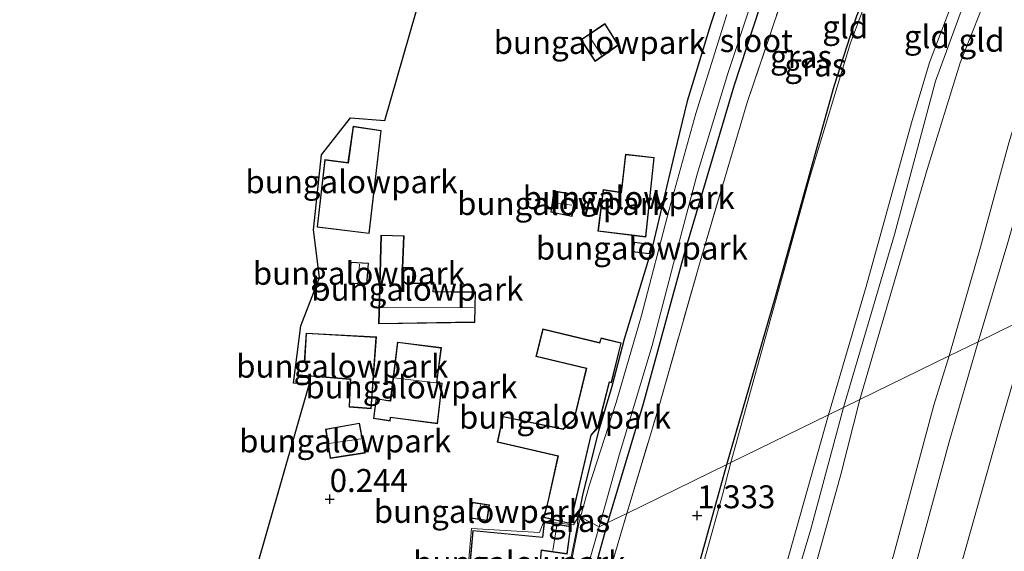
# Model space of a CAD drawing. Units: metres. Extents: x 80000 to 90005, y 406248 to 412503.
# Drawn here: x 84025 to 84132, y 410442 to 410500 of the extents above; entities that cross this region are included whole.
import ezdxf
from ezdxf.enums import TextEntityAlignment as Align

# ---------------------------------------------------------------- set-up
doc = ezdxf.new("R2010")
doc.units = ezdxf.units.M
doc.linetypes.add('IE-TERREINAFSCHEIDING', pattern=[10, 8, -2])
doc.layers.get('0').update_dxf_attribs({"lineweight": 25})
for name, color, linetype, lineweight in [('B-ME-GR-BOMENRIJ-L-B1', 10, 'Continuous', 25), ('B-ME-GW-HOOGTEPUNT-S-B1', 10, 'Continuous', 25), ('B-ME-GW-INSTEEKWATERGANG-L-B1', 10, 'Continuous', 25), ('B-ME-GW-KRUINLIJN-L-B1', 93, 'Continuous', 18), ('B-ME-GW-TEENLIJN-L-B1', 93, 'Continuous', 18), ('B-ME-IE-GRASLAND-GV-B6', 93, 'Continuous', 18), ('B-ME-IE-GRONDWERKLIJN-GROND_INGERICHT-GV-B6', 253, 'Continuous', 18), ('B-ME-IE-HULPGEOMETRIE-L-B1', 53, 'Continuous', 18), ('B-ME-IE-TERREINAFSCHEIDING-RASTERHEKWERK-L-B1', 8, 'IE-TERREINAFSCHEIDING', 18), ('B-ME-KG-KADASTRAAL-DAKRAND-L-B1', 13, 'Continuous', 18), ('B-ME-KG-KADASTRAAL-NOKLIJN-L-B1', 13, 'Continuous', 18), ('B-ME-KG-KADASTRAAL-OPNAMEDTMGRENS-L-B1', 10, 'Continuous', 25), ('B-ME-MW-MUUR-GV-B6', 8, 'IE-TERREINAFSCHEIDING-KUNSTMATIG', 18), ('B-ME-OB-BEKLEDING-GV-B6', 253, 'Continuous', 18), ('B-ME-OG-BEBOUWING-GV-B6', 173, 'Continuous', 18), ('B-ME-OG-WATER-GV-B6', 153, 'Continuous', 18)]:
    doc.layers.add(name, color=color, linetype=linetype, lineweight=lineweight)
doc.styles.add('NLCS-ISO', font='NLCS-ISO.TTF')
doc.linetypes.add('IE-TERREINAFSCHEIDING-KUNSTMATIG', pattern='A,4,[82,NLCS.SHX,S=0.75,R=90,X=0,Y=0],4,-2', length=10)

# ---------------------------------------------------------------- blocks, each defined once
blk = doc.blocks.new('hoogtepunt')
for p, q in [((-0.5, 0), (0.5, 0)), ((0, 0.5), (0, -0.5))]:
    blk.add_line(p, q)

msp = doc.modelspace()

# ---------------------------------------------------------------- linework, layer by layer
at = {"layer": 'B-ME-GR-BOMENRIJ-L-B1'}
for points in [[(84101.769, 410451.125, 1.494), (84107.034, 410469.268, 1.443), (84113.464, 410492.318, 1.355), (84115.961, 410499.999, 1.394), (84119.07, 410507.481, 1.443)], [(84024.73, 410177.653, 1.527), (84026.228, 410182.569, 1.373), (84028.378, 410190.566, 1.383), (84032.351, 410204.718, 1.447), (84032.665, 410205.828, 1.46), (84034.614, 410212.704, 1.544), (84038.997, 410228.238, 1.4), (84043.413, 410244.024, 1.343), (84050.201, 410267.472, 1.413), (84056.676, 410290.917, 1.323), (84063.261, 410314.247, 1.37), (84069.719, 410337.765, 1.43), (84076.323, 410360.736, 1.407), (84082.97, 410383.971, 1.41), (84087.284, 410399.372, 1.444), (84093.991, 410423.086, 1.39), (84100.409, 410446.141, 1.377), (84101.769, 410451.125, 1.494)]]:
    msp.add_polyline3d(points, dxfattribs=at)
at = {"layer": 'B-ME-GW-INSTEEKWATERGANG-L-B1'}
msp.add_line((84085.554, 410444.668, 0.296), (84085.578, 410445.405, 0.126), dxfattribs=at)
for points in [[(84088.807, 410444.795, 0.293), (84092.689, 410457.75, 0.315), (84097.19, 410474.26, 0.372), (84102.576, 410492.351, 0.324), (84106.776, 410505.267, 0.311)], [(84101.567, 410503.698, 0.319), (84100, 410499.001, 0.328), (84097.454, 410490.702, 0.399), (84096.092, 410484.995, 0.438), (84093.685, 410474.915, 0.447), (84090.607, 410464.762, 0.386), (84089.233, 410459.622, 0.289), (84087.793, 410454.753, 0.258), (84086.086, 410447.981, 0.236), (84085.578, 410445.405, 0.126)], [(84062.882, 410348.516, 1.025), (84062.952, 410353.215, 0.42), (84067.473, 410369.312, 0.293), (84072.391, 410387.177, 0.239), (84077.675, 410405.022, 0.316), (84083.308, 410424.991, 0.373), (84087.256, 410439.187, 0.387), (84088.807, 410444.795, 0.293)]]:
    msp.add_polyline3d(points, dxfattribs=at)
at = {"layer": 'B-ME-GW-KRUINLIJN-L-B1'}
for points in [[(84116.281, 410458.213, 5.858), (84119.845, 410470.376, 5.755), (84123.593, 410483.245, 5.552), (84127.205, 410494.857, 5.53), (84130.574, 410503.392, 5.772)], [(84112.861, 410456.543, 5.962), (84116.954, 410470.519, 5.913), (84121.896, 410488.342, 5.891), (84123.871, 410494.916, 5.847), (84126.359, 410501.473, 5.878)], [(84057.708, 410254.247, 5.925), (84065.699, 410282.138, 5.811), (84070.957, 410300.351, 5.855), (84076.022, 410321.739, 6.049), (84082.044, 410342.087, 5.985), (84088.893, 410366.115, 5.965), (84094.531, 410386.075, 5.979), (84099.915, 410404.829, 5.992), (84105.597, 410426.198, 6.022), (84110.919, 410444.095, 5.989), (84114.484, 410457.335, 5.913), (84120.061, 410476.185, 5.847), (84124.524, 410492.866, 5.803), (84127.443, 410500.894, 5.9)], [(84129.147, 410464.497, 2.862), (84132.389, 410475.294, 2.729), (84134.752, 410483.546, 2.795), (84136.667, 410489.611, 2.715), (84138.716, 410495.127, 2.733), (84140.682, 410499.892, 2.733)], [(84070.96, 410255.713, 2.698), (84074.754, 410268.841, 2.571), (84079.004, 410284.137, 2.611), (84082.852, 410297.317, 2.701), (84086.537, 410311.128, 2.765), (84090.517, 410325.228, 2.835), (84095.202, 410342.355, 2.892), (84099.767, 410358.86, 2.872), (84103.878, 410374.241, 2.945), (84108.843, 410391.001, 2.862), (84113.458, 410407.914, 2.875), (84118.084, 410424.643, 2.885), (84122.59, 410441.016, 2.892), (84126.016, 410453.603, 2.878), (84129.147, 410464.497, 2.862)], [(84031.899, 410162.541, 5.779), (84035.344, 410169.666, 5.728), (84038.811, 410179.986, 5.721), (84041.818, 410190.911, 5.721), (84044.598, 410201.659, 5.772), (84045.264, 410204.23, 5.785), (84049.139, 410219.47, 5.878), (84052.628, 410233.339, 5.858), (84057.523, 410249.86, 5.775), (84062.393, 410266.8, 5.724), (84066.96, 410282.849, 5.711), (84071.441, 410298.235, 5.795), (84076.024, 410315.832, 5.798), (84080.172, 410330.42, 5.872), (84085.038, 410347.329, 5.788), (84090.53, 410366.641, 5.805), (84095.624, 410384.625, 5.815), (84101.149, 410402.785, 5.771), (84104.53, 410414.77, 5.858), (84108.689, 410430.16, 5.875), (84114.195, 410450.04, 5.811), (84116.281, 410458.213, 5.858)], [(84030.427, 410165.646, 5.917), (84034.029, 410173.817, 5.885), (84037.295, 410184.884, 5.862), (84039.695, 410194.408, 5.882), (84041.882, 410202.581, 5.905), (84043.144, 410207.297, 5.918), (84048.132, 410224.79, 5.912), (84051.851, 410237.997, 5.771), (84056.821, 410255.135, 5.724), (84061.164, 410270.331, 5.728), (84065.522, 410286.68, 5.718), (84069.878, 410301.153, 5.825), (84073.702, 410316.093, 5.898), (84078.353, 410332.878, 5.878), (84082.408, 410348.153, 5.805), (84086.865, 410363.862, 5.802), (84090.584, 410377.917, 5.835), (84094.925, 410393.492, 5.842), (84100.125, 410411.479, 5.848), (84104.483, 410426.857, 5.872), (84108.615, 410441.485, 5.915), (84112.861, 410456.543, 5.962)]]:
    msp.add_polyline3d(points, dxfattribs=at)
at = {"layer": 'B-ME-GW-TEENLIJN-L-B1'}
for points in [[(84102.22, 410451.345, 1.464), (84106.492, 410466.8, 1.209), (84110.788, 410482.313, 1.258), (84115.243, 410497.051, 1.302), (84118.007, 410504.422, 1.324), (84120.827, 410510.665, 1.319), (84125.31, 410518.416, 1.434), (84131.172, 410526.767, 1.319), (84137.096, 410533.507, 1.288), (84142.193, 410538.334, 1.284), (84145.842, 410541.086, 1.561)], [(84125.991, 410462.955, 3.112), (84129.432, 410474.788, 3.019), (84132.516, 410486.146, 3.055), (84135.009, 410494.282, 3.156), (84138.005, 410500.897, 2.984)], [(84073.067, 410251.349, 2.076), (84076.025, 410261.551, 1.838), (84079.377, 410271.93, 1.624), (84083.315, 410283.986, 1.557), (84087.149, 410298.294, 1.627), (84091.73, 410314.123, 1.574), (84096.721, 410330.408, 1.54), (84100.467, 410344.882, 1.51), (84105.01, 410360.309, 1.524), (84108.698, 410373.906, 1.54), (84112.995, 410389.991, 1.544), (84117.968, 410406.376, 1.544), (84122.35, 410422.867, 1.577), (84127.605, 410441.237, 1.507), (84131.562, 410455.3, 1.373), (84135.088, 410467.399, 1.38)], [(84035.933, 410154.038, 3.306), (84039.72, 410161.515, 3.166), (84043.241, 410169.96, 3.159), (84046.416, 410179.892, 3.166), (84048.296, 410187.824, 3.156), (84051.73, 410199.658, 3.254), (84051.932, 410200.354, 3.26), (84055.543, 410214.539, 3.427), (84060.344, 410230.59, 3.25), (84064.181, 410243.166, 3.059), (84068.205, 410257.779, 2.982), (84072.894, 410274.371, 3.049), (84077.525, 410290.143, 3.069), (84081.919, 410306.051, 3.199), (84086.175, 410321.837, 3.23), (84089.937, 410336.163, 3.253), (84094.405, 410351.241, 3.23), (84099.811, 410370.645, 3.263), (84104.629, 410388.118, 3.199), (84109.516, 410405.268, 3.216), (84114.554, 410422.893, 3.159), (84119.985, 410441.361, 3.119), (84124.334, 410457.598, 3.149), (84125.991, 410462.955, 3.112)], [(84024.95, 410177.189, 1.527), (84027.895, 410186.157, 1.417), (84032.825, 410205.775, 1.398), (84033.256, 410207.488, 1.397), (84038.262, 410224.644, 1.383), (84043.185, 410241.636, 1.41), (84048.122, 410258.231, 1.373), (84052.744, 410274.213, 1.37), (84057.844, 410293.193, 1.34), (84063.001, 410312.331, 1.38), (84068.904, 410333.8, 1.36), (84074.252, 410351.837, 1.417), (84080.103, 410372.704, 1.407), (84084.834, 410390.042, 1.43), (84090.505, 410410.111, 1.387), (84095.955, 410428.662, 1.387), (84101.29, 410447.816, 1.403), (84102.22, 410451.345, 1.464)]]:
    msp.add_polyline3d(points, dxfattribs=at)
at = {"layer": 'B-ME-IE-GRASLAND-GV-B6'}
for points in [[(84090.869, 410445.802, 1.146), (84088.807, 410444.795, 0.293), (84092.689, 410457.75, 0.315), (84097.19, 410474.26, 0.372), (84102.576, 410492.351, 0.324), (84106.776, 410505.267, 0.311)], [(84106.776, 410505.267, 0.311), (84102.576, 410492.351, 0.324), (84097.19, 410474.26, 0.372), (84092.689, 410457.75, 0.315), (84088.807, 410444.795, 0.293)], [(84101.795, 410500.116, -0.218), (84098.414, 410489.349, -0.218), (84095.502, 410478.878, -0.218), (84092.472, 410467.366, -0.218), (84089.706, 410457.886, -0.218), (84086.729, 410448.705, -0.218), (84085.822, 410445.386, -0.219), (84085.578, 410445.405, 0.126), (84086.086, 410447.981, 0.236), (84087.793, 410454.753, 0.258), (84089.233, 410459.622, 0.289), (84090.607, 410464.762, 0.386), (84093.685, 410474.915, 0.447), (84096.092, 410484.995, 0.438), (84097.454, 410490.702, 0.399), (84100, 410499.001, 0.328), (84101.567, 410503.698, 0.319)], [(84088.807, 410444.795, 0.293), (84087.857, 410444.331, -0.219), (84090.046, 410452.137, -0.218), (84093.659, 410464.094, -0.218), (84095.965, 410473.005, -0.218), (84098.529, 410482.757, -0.218), (84101.885, 410493.694, -0.218), (84104.478, 410501.465, -0.218)], [(84107.483, 410500.872, 0.993), (84104.011, 410490.565, 0.976), (84099.042, 410473.848, 1.015), (84094.326, 410457.246, 1.095), (84090.869, 410445.802, 1.146)], [(84090.869, 410445.802, 1.146), (84085.906, 410428.931, 1.046), (84081.103, 410411.793, 1.069), (84076.272, 410394.689, 1.072), (84071.725, 410378.943, 1.066), (84066.76, 410361.473, 1.042), (84062.882, 410348.516, 1.025), (84062.952, 410353.215, 0.42), (84067.473, 410369.312, 0.293), (84072.391, 410387.177, 0.239), (84077.675, 410405.022, 0.316), (84083.308, 410424.991, 0.373), (84087.256, 410439.187, 0.387), (84088.807, 410444.795, 0.293), (84090.869, 410445.802, 1.146)], [(84085.822, 410445.386, -0.219), (84085.652, 410444.648, -0.219), (84085.554, 410444.668, 0.296), (84085.578, 410445.405, 0.126), (84085.822, 410445.386, -0.219)], [(84059.382, 410343.519, -0.219), (84062.117, 410354.073, -0.219), (84065.663, 410366.009, -0.219), (84069.423, 410379.689, -0.219), (84073.51, 410393.883, -0.219), (84077.51, 410408.041, -0.219), (84081.925, 410422.982, -0.219), (84085.683, 410436.743, -0.219), (84087.857, 410444.331, -0.219), (84088.807, 410444.795, 0.293), (84087.256, 410439.187, 0.387), (84083.308, 410424.991, 0.373), (84077.675, 410405.022, 0.316), (84072.391, 410387.177, 0.239), (84067.473, 410369.312, 0.293), (84062.952, 410353.215, 0.42), (84062.882, 410348.516, 1.025), (84058.543, 410331.77, 1.059)]]:
    msp.add_polyline3d(points, dxfattribs=at)
at = {"layer": 'B-ME-IE-GRONDWERKLIJN-GROND_INGERICHT-GV-B6'}
for points in [[(84153.825, 410531.723, 5.789), (84151.084, 410529.601, 5.759), (84143.887, 410522.941, 5.741), (84139.052, 410517.3, 5.79), (84134.552, 410511.119, 5.689), (84130.574, 410503.392, 5.772), (84127.205, 410494.857, 5.53), (84123.593, 410483.245, 5.552), (84119.845, 410470.376, 5.755), (84116.281, 410458.213, 5.858), (84112.861, 410456.543, 5.962), (84116.954, 410470.519, 5.913), (84121.896, 410488.342, 5.891), (84123.871, 410494.916, 5.847), (84126.359, 410501.473, 5.878), (84128.683, 410506.321, 5.882), (84131.436, 410511.463, 5.834), (84134.189, 410515.721, 5.829), (84137.342, 410519.867, 5.79), (84141.477, 410524.466, 5.829), (84147.882, 410530.615, 5.869), (84152.094, 410533.948, 5.849), (84153.825, 410531.723, 5.789)], [(84158.624, 410525.739, 2.896), (84153.245, 410521.487, 2.896), (84149.5, 410518.046, 2.958), (84145.937, 410513.657, 2.98), (84143.181, 410509.452, 2.997), (84140.76, 410505.735, 2.984), (84138.005, 410500.897, 2.984), (84135.009, 410494.282, 3.156), (84132.516, 410486.146, 3.055), (84129.432, 410474.788, 3.019), (84125.991, 410462.955, 3.112), (84116.281, 410458.213, 5.858), (84119.845, 410470.376, 5.755), (84123.593, 410483.245, 5.552), (84127.205, 410494.857, 5.53), (84130.574, 410503.392, 5.772), (84134.552, 410511.119, 5.689), (84139.052, 410517.3, 5.79), (84143.887, 410522.941, 5.741), (84151.084, 410529.601, 5.759), (84153.825, 410531.723, 5.789), (84157.309, 410527.369, 3.808), (84158.624, 410525.739, 2.896)], [(84160.295, 410523.091, 2.668), (84158.205, 410521.604, 2.694), (84153.73, 410517.458, 2.759), (84149.868, 410513.481, 2.777), (84146.033, 410508.535, 2.759), (84143.22, 410504.328, 2.724), (84140.682, 410499.892, 2.733), (84138.716, 410495.127, 2.733), (84136.667, 410489.611, 2.715), (84134.752, 410483.546, 2.795), (84132.389, 410475.294, 2.729), (84129.147, 410464.497, 2.862), (84125.991, 410462.955, 3.112), (84129.432, 410474.788, 3.019), (84132.516, 410486.146, 3.055), (84135.009, 410494.282, 3.156), (84138.005, 410500.897, 2.984), (84140.76, 410505.735, 2.984), (84143.181, 410509.452, 2.997), (84145.937, 410513.657, 2.98), (84149.5, 410518.046, 2.958), (84153.245, 410521.487, 2.896), (84158.624, 410525.739, 2.896), (84160.295, 410523.091, 2.668)], [(84045.946, 410423.861, 0.249), (84056.299, 410459.931, 0.337), (84054.556, 410459.987, 0.337), (84055.354, 410466.242, 0.341), (84057.391, 410471.494, 0.311), (84056.755, 410476.673, 0.346), (84057.608, 410484.856, 0.429), (84060.768, 410488.896, 0.487), (84064.512, 410488.577, 0.421), (84070.636, 410509.935, 0.5)], [(84118.007, 410504.422, 1.324), (84115.243, 410497.051, 1.302), (84110.788, 410482.313, 1.258), (84106.492, 410466.8, 1.209), (84102.22, 410451.345, 1.464), (84101.769, 410451.125, 1.494), (84090.869, 410445.802, 1.146), (84094.326, 410457.246, 1.095), (84099.042, 410473.848, 1.015), (84104.011, 410490.565, 0.976), (84107.483, 410500.872, 0.993)], [(84126.359, 410501.473, 5.878), (84123.871, 410494.916, 5.847), (84121.896, 410488.342, 5.891), (84116.954, 410470.519, 5.913), (84112.861, 410456.543, 5.962), (84102.22, 410451.345, 1.464), (84106.492, 410466.8, 1.209), (84110.788, 410482.313, 1.258), (84115.243, 410497.051, 1.302), (84118.007, 410504.422, 1.324)], [(84101.567, 410503.698, 0.319), (84100, 410499.001, 0.328), (84097.454, 410490.702, 0.399), (84096.092, 410484.995, 0.438), (84093.685, 410474.915, 0.447), (84090.607, 410464.762, 0.386), (84089.233, 410459.622, 0.289), (84087.793, 410454.753, 0.258), (84086.086, 410447.981, 0.236), (84085.578, 410445.405, 0.126), (84085.058, 410444.549, 0.042), (84081.829, 410444.929, 0.039), (84081.384, 410443.719, 0.046), (84073.971, 410444.16, 0.236), (84073.432, 410438.309, 0.213)], [(84085.867, 410497.389, 0.456), (84087.417, 410495.023, 0.456), (84089.966, 410496.8, 0.456), (84088.502, 410499.137, 0.456), (84085.867, 410497.389, 0.456)], [(84061.058, 410487.956, 0.319), (84060.501, 410484.015, 0.319), (84057.966, 410484.337, 0.319), (84057.141, 410476.979, 0.311), (84062.799, 410476.275, 0.359), (84064.119, 410487.497, 0.324), (84061.058, 410487.956, 0.319)], [(84090.73, 410484.922, 0.355), (84090.251, 410480.769, 0.355), (84088.294, 410481.057, 0.355), (84087.727, 410476.535, 0.355), (84092.968, 410475.884, 0.355), (84093.877, 410484.551, 0.355), (84090.73, 410484.922, 0.355)], [(84085.3, 410480.522, 0.302), (84082.925, 410480.916, 0.289), (84082.589, 410478.616, 0.311), (84084.911, 410478.119, 0.302), (84085.3, 410480.522, 0.302)], [(84066.619, 410476.042, 0.302), (84064.097, 410476.106, 0.302), (84063.834, 410466.435, 0.297), (84074.331, 410466.598, 0.311), (84074.391, 410469.918, 0.311), (84069.785, 410469.977, 0.306), (84069.854, 410470.965, 0.306), (84067.597, 410470.862, 0.302), (84067.615, 410472.571, 0.302), (84066.465, 410472.571, 0.302), (84066.619, 410476.042, 0.302)], [(84091.45, 410474.27, 0.35), (84093.351, 410474.055, 0.35), (84093.593, 410475.086, 0.35), (84091.72, 410475.346, 0.35), (84091.45, 410474.27, 0.35)], [(84062.739, 410473.053, 0.289), (84060.805, 410473.172, 0.28), (84060.607, 410470.871, 0.297), (84062.572, 410470.715, 0.289), (84062.739, 410473.053, 0.289)], [(84073.067, 410251.349, 2.076), (84076.025, 410261.551, 1.838), (84079.377, 410271.93, 1.624), (84083.315, 410283.986, 1.557), (84087.149, 410298.294, 1.627), (84091.73, 410314.123, 1.574), (84096.721, 410330.408, 1.54), (84100.467, 410344.882, 1.51), (84105.01, 410360.309, 1.524), (84108.698, 410373.906, 1.54), (84112.995, 410389.991, 1.544), (84117.968, 410406.376, 1.544), (84122.35, 410422.867, 1.577), (84127.605, 410441.237, 1.507), (84131.562, 410455.3, 1.373), (84135.088, 410467.399, 1.38)], [(84081.716, 410465.893, 0.328), (84080.974, 410462.895, 0.324), (84086.46, 410461.572, 0.289), (84085.115, 410456.018, 0.28), (84083.949, 410455.001, 0.262), (84077.372, 410456.364, 0.328), (84076.757, 410453.541, 0.324), (84083.377, 410452.039, 0.174), (84082.263, 410447.07, 0.165), (84081.804, 410445.351, 0.156), (84084.712, 410444.693, 0.412), (84085.158, 410446.415, 0.412), (84086.989, 410454.302, 0.412), (84087.747, 410455.151, 0.412), (84089.001, 410460.078, 0.381), (84089.205, 410460.018, 0.381), (84090.276, 410464.359, 0.377), (84088.071, 410464.919, 0.377), (84087.912, 410464.408, 0.377), (84081.716, 410465.893, 0.328)], [(84063.03, 410457.196, 0.324), (84063.605, 410465.019, 0.337), (84055.943, 410465.445, 0.284), (84055.739, 410462.27, 0.297), (84055.139, 410462.243, 0.297), (84055.045, 410460.846, 0.297), (84060.751, 410460.396, 0.324), (84060.625, 410457.381, 0.324), (84063.03, 410457.196, 0.324)], [(84065.128, 410456.228, 0.337), (84070.256, 410455.556, 0.319), (84070.769, 410459.974, 0.337), (84070.194, 410460.073, 0.337), (84070.674, 410463.851, 0.333), (84065.903, 410464.457, 0.333), (84065.11, 410458.082, 0.297), (84064.848, 410458.112, 0.297), (84063.557, 410458.33, 0.297), (84063.271, 410456.126, 0.297), (84065.111, 410455.851, 0.337), (84065.128, 410456.228, 0.337)], [(84089.937, 410336.163, 3.253), (84094.405, 410351.241, 3.23), (84099.811, 410370.645, 3.263), (84104.629, 410388.118, 3.199), (84109.516, 410405.268, 3.216), (84114.554, 410422.893, 3.159), (84119.985, 410441.361, 3.119), (84124.334, 410457.598, 3.149), (84125.991, 410462.955, 3.112), (84129.147, 410464.497, 2.862), (84126.016, 410453.603, 2.878), (84122.59, 410441.016, 2.892), (84118.084, 410424.643, 2.885), (84113.458, 410407.914, 2.875), (84108.843, 410391.001, 2.862), (84103.878, 410374.241, 2.945), (84099.767, 410358.86, 2.872), (84095.202, 410342.355, 2.892)], [(84080.172, 410330.42, 5.872), (84085.038, 410347.329, 5.788), (84090.53, 410366.641, 5.805), (84095.624, 410384.625, 5.815), (84101.149, 410402.785, 5.771), (84104.53, 410414.77, 5.858), (84108.689, 410430.16, 5.875), (84114.195, 410450.04, 5.811), (84116.281, 410458.213, 5.858), (84125.991, 410462.955, 3.112), (84124.334, 410457.598, 3.149), (84119.985, 410441.361, 3.119), (84114.554, 410422.893, 3.159), (84109.516, 410405.268, 3.216), (84104.629, 410388.118, 3.199), (84099.811, 410370.645, 3.263), (84094.405, 410351.241, 3.23), (84089.937, 410336.163, 3.253)], [(84078.353, 410332.878, 5.878), (84082.408, 410348.153, 5.805), (84086.865, 410363.862, 5.802), (84090.584, 410377.917, 5.835), (84094.925, 410393.492, 5.842), (84100.125, 410411.479, 5.848), (84104.483, 410426.857, 5.872), (84108.615, 410441.485, 5.915), (84112.861, 410456.543, 5.962), (84116.281, 410458.213, 5.858), (84114.195, 410450.04, 5.811), (84108.689, 410430.16, 5.875), (84104.53, 410414.77, 5.858), (84101.149, 410402.785, 5.771), (84095.624, 410384.625, 5.815), (84090.53, 410366.641, 5.805), (84085.038, 410347.329, 5.788), (84080.172, 410330.42, 5.872)], [(84068.904, 410333.8, 1.36), (84074.252, 410351.837, 1.417), (84080.103, 410372.704, 1.407), (84084.834, 410390.042, 1.43), (84090.505, 410410.111, 1.387), (84095.955, 410428.662, 1.387), (84101.29, 410447.816, 1.403), (84102.22, 410451.345, 1.464), (84112.861, 410456.543, 5.962), (84108.615, 410441.485, 5.915), (84104.483, 410426.857, 5.872), (84100.125, 410411.479, 5.848), (84094.925, 410393.492, 5.842), (84090.584, 410377.917, 5.835), (84086.865, 410363.862, 5.802), (84082.408, 410348.153, 5.805), (84078.353, 410332.878, 5.878)], [(84062.363, 410452.376, 0.231), (84061.764, 410455.632, 0.24), (84058.054, 410454.988, 0.222), (84058.541, 410451.795, 0.205), (84062.363, 410452.376, 0.231)], [(84058.543, 410331.77, 1.059), (84062.882, 410348.516, 1.025), (84066.76, 410361.473, 1.042), (84071.725, 410378.943, 1.066), (84076.272, 410394.689, 1.072), (84081.103, 410411.793, 1.069), (84085.906, 410428.931, 1.046), (84090.869, 410445.802, 1.146), (84101.769, 410451.125, 1.494), (84102.22, 410451.345, 1.464), (84101.29, 410447.816, 1.403), (84095.955, 410428.662, 1.387), (84090.505, 410410.111, 1.387), (84084.834, 410390.042, 1.43), (84080.103, 410372.704, 1.407), (84074.252, 410351.837, 1.417), (84068.904, 410333.8, 1.36)], [(84075.911, 410446.75, 0.258), (84074.031, 410447.007, 0.253), (84073.837, 410445.284, 0.267), (84075.677, 410445.013, 0.262), (84075.911, 410446.75, 0.258)], [(84073.432, 410438.309, 0.213), (84073.971, 410444.16, 0.236), (84081.384, 410443.719, 0.046), (84081.829, 410444.929, 0.039), (84085.058, 410444.549, 0.042), (84085.578, 410445.405, 0.126), (84085.554, 410444.668, 0.296)], [(84084.799, 410444.374, 0.253), (84081.873, 410444.829, 0.253), (84081.702, 410443.229, 0.253), (84074.101, 410443.954, 0.249), (84073.599, 410438.399, 0.249), (84077.395, 410437.97, 0.246), (84077.19, 410435.1, 0.243), (84080.97, 410434.633, 0.283), (84081.579, 410441.76, 0.283), (84084.374, 410441.363, 0.283), (84084.799, 410444.374, 0.253)], [(84085.554, 410444.668, 0.296), (84084.726, 410440.51, 0.437)]]:
    msp.add_polyline3d(points, dxfattribs=at)
at = {"layer": 'B-ME-IE-HULPGEOMETRIE-L-B1'}
msp.add_polyline3d([(84045.946, 410423.861, 0.249), (84056.636, 410429.082, 0.323), (84063.224, 410429.732, 0.236), (84064.017, 410432.687, 0.169), (84073.985, 410437.556, 0.226), (84073.432, 410438.309, 0.213), (84073.971, 410444.16, 0.236), (84081.384, 410443.719, 0.046), (84081.829, 410444.929, 0.039), (84085.058, 410444.549, 0.042), (84085.578, 410445.405, 0.126), (84085.822, 410445.386, -0.219), (84087.857, 410444.331, -0.219), (84088.807, 410444.795, 0.293), (84090.869, 410445.802, 1.146), (84101.769, 410451.125, 1.494), (84102.22, 410451.345, 1.464), (84112.861, 410456.543, 5.962), (84116.281, 410458.213, 5.858), (84125.991, 410462.955, 3.112), (84129.147, 410464.497, 2.862), (84135.088, 410467.399, 1.38)], dxfattribs=at)
at = {"layer": 'B-ME-IE-TERREINAFSCHEIDING-RASTERHEKWERK-L-B1'}
for points in [[(84090.869, 410445.802, 1.146), (84094.326, 410457.246, 1.095), (84099.042, 410473.848, 1.015), (84104.011, 410490.565, 0.976), (84107.483, 410500.872, 0.993), (84109.591, 410507.24, 0.949), (84110.896, 410510.622, 0.993), (84113.618, 410516.341, 1.015), (84116.086, 410520.743, 0.901), (84118.878, 410525.142, 0.954), (84122.64, 410530.092, 0.945), (84125.766, 410534.206, 0.896), (84130.809, 410540.093, 1.024)], [(84062.882, 410348.516, 1.025), (84066.76, 410361.473, 1.042), (84071.725, 410378.943, 1.066), (84076.272, 410394.689, 1.072), (84081.103, 410411.793, 1.069), (84085.906, 410428.931, 1.046), (84090.869, 410445.802, 1.146)]]:
    msp.add_polyline3d(points, dxfattribs=at)
at = {"layer": 'B-ME-KG-KADASTRAAL-DAKRAND-L-B1'}
for points in [[(84085.936, 410497.374, 2.328), (84088.487, 410499.067, 2.42), (84089.898, 410496.813, 2.385), (84087.431, 410495.094, 2.385), (84085.936, 410497.374, 2.328)], [(84062.755, 410476.331, 2.698), (84057.196, 410477.022, 2.751), (84058.01, 410484.281, 2.834), (84060.544, 410483.959, 2.742), (84061.101, 410487.899, 2.751), (84064.064, 410487.454, 2.658), (84062.755, 410476.331, 2.698)], [(84092.924, 410475.94, 2.901), (84087.783, 410476.578, 2.852), (84088.338, 410481, 2.914), (84090.295, 410480.713, 2.94), (84090.774, 410484.866, 3.063), (84093.822, 410484.507, 3.068), (84092.924, 410475.94, 2.901)], [(84082.967, 410480.858, 2.359), (84085.243, 410480.481, 2.323), (84084.87, 410478.179, 2.35), (84082.645, 410478.655, 2.35), (84082.967, 410480.858, 2.359)], [(84063.885, 410466.486, 2.667), (84064.145, 410476.054, 2.53), (84066.567, 410475.993, 2.579), (84066.413, 410472.521, 2.601), (84067.564, 410472.521, 2.61), (84067.546, 410470.809, 2.685), (84069.8, 410470.912, 2.777), (84069.732, 410469.928, 2.808), (84074.34, 410469.868, 2.826), (84074.282, 410466.647, 2.821), (84063.885, 410466.486, 2.667)], [(84091.757, 410475.29, 2.152), (84093.532, 410475.044, 2.116), (84093.313, 410474.109, 1.751), (84091.512, 410474.313, 1.768), (84091.757, 410475.29, 2.152)], [(84060.85, 410473.119, 2.191), (84062.686, 410473.006, 2.169), (84062.526, 410470.768, 2.169), (84060.661, 410470.917, 2.182), (84060.85, 410473.119, 2.191)], [(84076.816, 410453.578, 2.909), (84077.411, 410456.305, 2.914), (84083.964, 410454.947, 2.812), (84085.16, 410455.991, 2.636), (84086.52, 410461.608, 2.782), (84081.035, 410462.932, 2.949), (84081.753, 410465.832, 3.037), (84087.946, 410464.349, 2.949), (84088.105, 410464.859, 2.953), (84090.216, 410464.323, 2.773), (84089.169, 410460.081, 2.812), (84088.966, 410460.141, 2.632), (84087.701, 410455.176, 2.632), (84086.944, 410454.325, 2.729), (84085.109, 410446.427, 2.641), (84084.675, 410444.753, 2.447), (84081.866, 410445.389, 2.464), (84082.312, 410447.058, 2.782), (84083.437, 410452.077, 2.843), (84076.816, 410453.578, 2.909)], [(84055.99, 410465.392, 2.804), (84063.551, 410464.972, 2.711), (84062.984, 410457.25, 2.407), (84060.677, 410457.427, 2.442), (84060.803, 410460.443, 2.561), (84055.098, 410460.892, 2.694), (84055.185, 410462.195, 2.676), (84055.786, 410462.222, 2.694), (84055.99, 410465.392, 2.804)], [(84065.947, 410464.401, 2.865), (84070.618, 410463.808, 2.901), (84070.138, 410460.032, 3.134), (84070.714, 410459.932, 3.143), (84070.213, 410455.612, 2.694), (84065.081, 410456.285, 2.742), (84065.063, 410455.909, 2.315), (84063.327, 410456.168, 2.235), (84063.6, 410458.272, 2.253), (84064.841, 410458.063, 2.257), (84065.153, 410458.027, 2.782), (84065.947, 410464.401, 2.865)], [(84058.111, 410454.947, 2.315), (84061.723, 410455.574, 2.257), (84062.304, 410452.418, 2.218), (84058.583, 410451.852, 2.24), (84058.111, 410454.947, 2.315)], [(84073.892, 410445.326, 1.914), (84074.075, 410446.95, 1.94), (84075.855, 410446.707, 1.953), (84075.634, 410445.069, 1.967), (84073.892, 410445.326, 1.914)], [(84080.924, 410434.689, 2.634), (84077.243, 410435.143, 2.517), (84077.448, 410438.015, 2.648), (84073.653, 410438.443, 2.734), (84074.147, 410443.899, 2.768), (84081.747, 410443.174, 2.698), (84081.917, 410444.771, 2.624), (84084.743, 410444.332, 2.654), (84084.331, 410441.42, 2.607), (84081.534, 410441.817, 2.741), (84080.924, 410434.689, 2.634)]]:
    msp.add_polyline3d(points, dxfattribs=at)
at = {"layer": 'B-ME-KG-KADASTRAAL-NOKLIJN-L-B1'}
for p, q in [((84086.775, 410497.773, 2.689), (84088.117, 410495.697, 2.702)), ((84082.852, 410479.666, 2.729), (84084.898, 410479.353, 2.689)), ((84061.622, 410470.923, 2.235), (84061.773, 410472.952, 2.293)), ((84063.976, 410468.202, 3.055), (84074.168, 410468.235, 3.024)), ((84065.545, 410460.558, 3.248), (84070.078, 410460.022, 3.27)), ((84058.407, 410453.426, 2.887), (84061.901, 410453.929, 2.931)), ((84074.714, 410445.292, 2.103), (84074.954, 410446.734, 2.139)), ((84083.247, 410444.485, 2.818), (84082.812, 410441.751, 2.845))]:
    msp.add_line(p, q, dxfattribs=at)
at = {"layer": 'B-ME-KG-KADASTRAAL-OPNAMEDTMGRENS-L-B1'}
msp.add_polyline3d([(84045.946, 410423.861, 0.249), (84056.299, 410459.931, 0.337), (84054.556, 410459.987, 0.337), (84055.354, 410466.242, 0.341), (84057.391, 410471.494, 0.311), (84056.755, 410476.673, 0.346), (84057.608, 410484.856, 0.429), (84060.768, 410488.896, 0.487), (84064.512, 410488.577, 0.421), (84070.636, 410509.935, 0.5)], dxfattribs=at)
at = {"layer": 'B-ME-MW-MUUR-GV-B6'}
msp.add_polyline3d([(84082.519, 410434.33, -0.219), (84082.423, 410434.355, 0.437), (84083.029, 410436.663, 0.437), (84083.556, 410440.529, 0.437), (84084.726, 410440.51, 0.437), (84085.554, 410444.668, 0.296), (84085.652, 410444.648, -0.219), (84084.808, 410440.409, -0.219), (84083.643, 410440.427, -0.219), (84083.127, 410436.643, -0.219), (84082.519, 410434.33, -0.219)], dxfattribs=at)
at = {"layer": 'B-ME-OB-BEKLEDING-GV-B6'}
for points in [[(84162.704, 410519.907, 1.479), (84160.645, 410518.41, 1.504), (84155.614, 410513.496, 1.451), (84151.547, 410508.829, 1.429), (84148.177, 410504.035, 1.332), (84145.455, 410499.354, 1.288), (84141.934, 410491.539, 1.39), (84138.947, 410481.498, 1.337), (84135.088, 410467.399, 1.38), (84129.147, 410464.497, 2.862), (84132.389, 410475.294, 2.729), (84134.752, 410483.546, 2.795), (84136.667, 410489.611, 2.715), (84138.716, 410495.127, 2.733), (84140.682, 410499.892, 2.733), (84143.22, 410504.328, 2.724), (84146.033, 410508.535, 2.759), (84149.868, 410513.481, 2.777), (84153.73, 410517.458, 2.759), (84158.205, 410521.604, 2.694), (84160.295, 410523.091, 2.668), (84162.704, 410519.907, 1.479)], [(84070.96, 410255.713, 2.698), (84074.754, 410268.841, 2.571), (84079.004, 410284.137, 2.611), (84082.852, 410297.317, 2.701), (84086.537, 410311.128, 2.765), (84090.517, 410325.228, 2.835), (84095.202, 410342.355, 2.892), (84099.767, 410358.86, 2.872), (84103.878, 410374.241, 2.945), (84108.843, 410391.001, 2.862), (84113.458, 410407.914, 2.875), (84118.084, 410424.643, 2.885), (84122.59, 410441.016, 2.892), (84126.016, 410453.603, 2.878), (84129.147, 410464.497, 2.862), (84135.088, 410467.399, 1.38)], [(84135.088, 410467.399, 1.38), (84131.562, 410455.3, 1.373), (84127.605, 410441.237, 1.507), (84122.35, 410422.867, 1.577), (84117.968, 410406.376, 1.544), (84112.995, 410389.991, 1.544), (84108.698, 410373.906, 1.54), (84105.01, 410360.309, 1.524), (84100.467, 410344.882, 1.51), (84096.721, 410330.408, 1.54), (84091.73, 410314.123, 1.574), (84087.149, 410298.294, 1.627), (84083.315, 410283.986, 1.557), (84079.377, 410271.93, 1.624), (84076.025, 410261.551, 1.838), (84073.067, 410251.349, 2.076)]]:
    msp.add_polyline3d(points, dxfattribs=at)
at = {"layer": 'B-ME-OG-BEBOUWING-GV-B6'}
for points in [[(84085.867, 410497.389, 0.456), (84088.502, 410499.137, 0.456), (84089.966, 410496.8, 0.456), (84087.417, 410495.023, 0.456), (84085.867, 410497.389, 0.456)], [(84062.799, 410476.275, 0.359), (84057.141, 410476.979, 0.311), (84057.966, 410484.337, 0.319), (84060.501, 410484.015, 0.319), (84061.058, 410487.956, 0.319), (84064.119, 410487.497, 0.324), (84062.799, 410476.275, 0.359)], [(84092.968, 410475.884, 0.355), (84087.727, 410476.535, 0.355), (84088.294, 410481.057, 0.355), (84090.251, 410480.769, 0.355), (84090.73, 410484.922, 0.355), (84093.877, 410484.551, 0.355), (84092.968, 410475.884, 0.355)], [(84082.925, 410480.916, 0.289), (84085.3, 410480.522, 0.302), (84084.911, 410478.119, 0.302), (84082.589, 410478.616, 0.311), (84082.925, 410480.916, 0.289)], [(84063.834, 410466.435, 0.297), (84064.097, 410476.106, 0.302), (84066.619, 410476.042, 0.302), (84066.465, 410472.571, 0.302), (84067.615, 410472.571, 0.302), (84067.597, 410470.862, 0.302), (84069.854, 410470.965, 0.306), (84069.785, 410469.977, 0.306), (84074.391, 410469.918, 0.311), (84074.331, 410466.598, 0.311), (84063.834, 410466.435, 0.297)], [(84091.72, 410475.346, 0.35), (84093.593, 410475.086, 0.35), (84093.351, 410474.055, 0.35), (84091.45, 410474.27, 0.35), (84091.72, 410475.346, 0.35)], [(84060.805, 410473.172, 0.28), (84062.739, 410473.053, 0.289), (84062.572, 410470.715, 0.289), (84060.607, 410470.871, 0.297), (84060.805, 410473.172, 0.28)], [(84081.804, 410445.351, 0.156), (84082.263, 410447.07, 0.165), (84083.377, 410452.039, 0.174), (84076.757, 410453.541, 0.324), (84077.372, 410456.364, 0.328), (84083.949, 410455.001, 0.262), (84085.115, 410456.018, 0.28), (84086.46, 410461.572, 0.289), (84080.974, 410462.895, 0.324), (84081.716, 410465.893, 0.328), (84087.912, 410464.408, 0.377), (84088.071, 410464.919, 0.377), (84090.276, 410464.359, 0.377), (84089.205, 410460.018, 0.381), (84089.001, 410460.078, 0.381), (84087.747, 410455.151, 0.412), (84086.989, 410454.302, 0.412), (84085.158, 410446.415, 0.412), (84084.712, 410444.693, 0.412), (84081.804, 410445.351, 0.156)], [(84063.03, 410457.196, 0.324), (84060.625, 410457.381, 0.324), (84060.751, 410460.396, 0.324), (84055.045, 410460.846, 0.297), (84055.139, 410462.243, 0.297), (84055.739, 410462.27, 0.297), (84055.943, 410465.445, 0.284), (84063.605, 410465.019, 0.337), (84063.03, 410457.196, 0.324)], [(84063.271, 410456.126, 0.297), (84063.557, 410458.33, 0.297), (84064.848, 410458.112, 0.297), (84065.11, 410458.082, 0.297), (84065.903, 410464.457, 0.333), (84070.674, 410463.851, 0.333), (84070.194, 410460.073, 0.337), (84070.769, 410459.974, 0.337), (84070.256, 410455.556, 0.319), (84065.128, 410456.228, 0.337), (84065.111, 410455.851, 0.337), (84063.271, 410456.126, 0.297)], [(84058.054, 410454.988, 0.222), (84061.764, 410455.632, 0.24), (84062.363, 410452.376, 0.231), (84058.541, 410451.795, 0.205), (84058.054, 410454.988, 0.222)], [(84074.031, 410447.007, 0.253), (84075.911, 410446.75, 0.258), (84075.677, 410445.013, 0.262), (84073.837, 410445.284, 0.267), (84074.031, 410447.007, 0.253)], [(84077.19, 410435.1, 0.243), (84077.395, 410437.97, 0.246), (84073.599, 410438.399, 0.249), (84074.101, 410443.954, 0.249), (84081.702, 410443.229, 0.253), (84081.873, 410444.829, 0.253), (84084.799, 410444.374, 0.253), (84084.374, 410441.363, 0.283), (84081.579, 410441.76, 0.283), (84080.97, 410434.633, 0.283), (84077.19, 410435.1, 0.243)]]:
    msp.add_polyline3d(points, dxfattribs=at)
at = {"layer": 'B-ME-OG-WATER-GV-B6'}
for points in [[(84104.478, 410501.465, -0.218), (84101.885, 410493.694, -0.218), (84098.529, 410482.757, -0.218), (84095.965, 410473.005, -0.218), (84093.659, 410464.094, -0.218), (84090.046, 410452.137, -0.218), (84087.857, 410444.331, -0.219)], [(84087.857, 410444.331, -0.219), (84085.822, 410445.386, -0.219), (84086.729, 410448.705, -0.218), (84089.706, 410457.886, -0.218), (84092.472, 410467.366, -0.218), (84095.502, 410478.878, -0.218), (84098.414, 410489.349, -0.218), (84101.795, 410500.116, -0.218)], [(84084.808, 410440.409, -0.219), (84085.652, 410444.648, -0.219), (84085.822, 410445.386, -0.219), (84087.857, 410444.331, -0.219), (84085.683, 410436.743, -0.219)]]:
    msp.add_polyline3d(points, dxfattribs=at)

# ---------------------------------------------------------------- block references
at = {"layer": 'B-ME-GW-HOOGTEPUNT-S-B1', "rotation": 90}
for p in [(84058.509, 410447.353, 0.244), (84058.509, 410447.353, 0.244), (84098.55, 410445.574, 1.333), (84098.55, 410445.574, 1.333)]:
    msp.add_blockref('hoogtepunt', p, dxfattribs=at)

# ---------------------------------------------------------------- texts
at = {"layer": 'B-ME-GW-HOOGTEPUNT-S-B1', "ltscale": 0.2, "style": 'NLCS-ISO'}
for s, p in [('0.244', (84058.509, 410447.353, 0.244)), ('0.244', (84058.509, 410447.353, 0.244)), ('1.333', (84098.55, 410445.574, 1.333)), ('1.333', (84098.55, 410445.574, 1.333))]:
    msp.add_text(s, height=2.5, dxfattribs=at).set_placement(p, align=Align.BOTTOM_LEFT)
at = {"layer": 'B-ME-IE-GRASLAND-GV-B6', "ltscale": 0.2, "style": 'NLCS-ISO'}
for p in [(84109.866, 410495.5475), (84111.429, 410494.632), (84085.688, 410445.0265)]:
    msp.add_text('gras', height=2.5, dxfattribs=at).set_placement(p, align=Align.MIDDLE_CENTER)
at = {"layer": 'B-ME-IE-GRONDWERKLIJN-GROND_INGERICHT-GV-B6', "ltscale": 0.2, "style": 'NLCS-ISO'}
for s, p in [('gld', (84114.6799, 410498.7712)), ('gld', (84123.5761, 410497.7176)), ('bungalowpark', (84087.9268, 410497.0874)), ('gld', (84129.528, 410497.3248)), ('bungalowpark', (84060.8801, 410481.9203)), ('bungalowpark', (84083.9454, 410479.5447)), ('bungalowpark', (84091.0941, 410480.1829)), ('bungalowpark', (84092.5201, 410474.6883)), ('bungalowpark', (84061.6843, 410471.9479)), ('bungalowpark', (84068.0552, 410470.209)), ('bungalowpark', (84059.8712, 410461.8298)), ('bungalowpark', (84067.4096, 410459.5678)), ('bungalowpark', (84084.1485, 410456.2772)), ('bungalowpark', (84060.1931, 410453.6881)), ('bungalowpark', (84074.867, 410446.0177)), ('bungalowpark', (84079.1623, 410440.4325))]:
    msp.add_text(s, height=2.5, dxfattribs=at).set_placement(p, align=Align.MIDDLE_CENTER)
at = {"layer": 'B-ME-OG-WATER-GV-B6', "ltscale": 0.2, "style": 'NLCS-ISO'}
msp.add_text('sloot', height=2.5, dxfattribs=at).set_placement((84104.9922, 410497.2934), align=Align.MIDDLE_CENTER)

doc.saveas('drawing.dxf')
